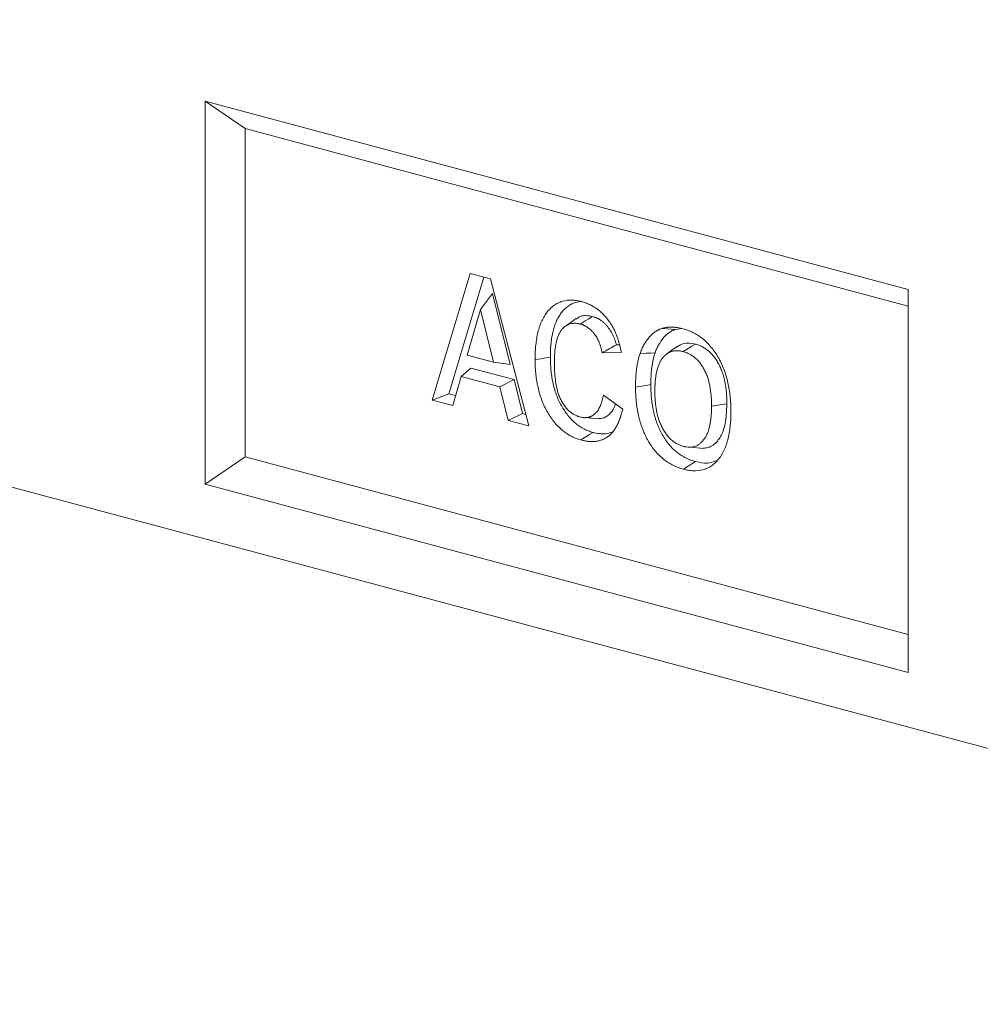
# Model space of a CAD drawing. Units: millimetres. Extents: x 2194 to 10594, y 2545 to 8485.
# Drawn here: x 4203 to 4372, y 5036 to 5210 of the extents above; entities that cross this region are included whole.
import ezdxf

# ---------------------------------------------------------------- set-up
doc = ezdxf.new("R2010")
doc.units = ezdxf.units.MM
doc.layers.add('ACO_DRAINAGE', color=7, linetype='Continuous')

# ---------------------------------------------------------------- blocks, each defined once
blk = doc.blocks.new('ACO - 7966 - ISO')
at = {"layer": 'ACO_DRAINAGE', "linetype": 'Continuous', "lineweight": 0}
for p, q in [((-323.5, 86.67), (323.5, -86.67)), ((141.42, 39.19), (17.68, 72.34)), ((17.68, 72.34), (17.68, 4.9)), ((24.75, 67.52), (17.68, 72.34)), ((141.42, 36.26), (24.75, 67.52)), ((24.75, 67.52), (24.75, 9.72)), ((57.63, 19.69), (64.31, 41.99)), ((64.31, 41.99), (67.91, 41.02)), ((60.57, 20.82), (66.73, 41.34)), ((67.91, 41.02), (74.63, 15.14)), ((68.25, 38.46), (66.13, 35.64)), ((71.39, 25.94), (68.25, 38.46)), ((141.42, -28.25), (141.42, 39.19)), ((66.13, 35.64), (63.81, 27.61)), ((68.45, 26.37), (66.13, 35.64)), ((82.04, 33.39), (81.14, 32.75)), ((82.94, 34.04), (82.04, 33.39)), ((84.55, 33.63), (83.71, 33.09)), ((85.19, 34.03), (84.55, 33.63)), ((85.83, 34.43), (85.19, 34.03)), ((99.01, 32.23), (98.07, 32.31)), ((99.72, 32.17), (99.01, 32.23)), ((100.42, 32.1), (99.72, 32.17)), ((100.42, 32.1), (101.58, 32.31)), ((103.96, 29.57), (103.33, 29.17)), ((90.94, 28.06), (87.55, 28.05)), ((90.6, 29.41), (90.06, 29.41)), ((95.28, 27.96), (94.23, 27.91)), ((96.08, 27.99), (95.28, 27.96)), ((96.87, 28.03), (96.08, 27.99)), ((99.84, 28.47), (98.95, 27.83)), ((100.74, 29.11), (99.84, 28.47)), ((102.69, 28.77), (101.84, 28.23)), ((103.33, 29.17), (102.69, 28.77)), ((63.81, 27.61), (68.45, 26.37)), ((71.39, 25.94), (68.45, 26.37)), ((76.84, 26.99), (75.76, 26.83)), ((77.64, 27.12), (76.84, 26.99)), ((78.45, 27.24), (77.64, 27.12)), ((64.47, 25.33), (62.75, 23.88)), ((72.05, 23.3), (64.47, 25.33)), ((62.75, 23.88), (61.26, 18.72)), ((69.53, 22.06), (62.75, 23.88)), ((72.05, 23.3), (69.53, 22.06)), ((73.54, 17.34), (72.05, 23.3)), ((60.57, 20.82), (57.63, 19.69)), ((61.77, 20.5), (60.57, 20.82)), ((71.02, 16.11), (69.53, 22.06)), ((94.51, 22.17), (93.44, 22)), ((95.32, 22.29), (94.51, 22.17)), ((96.13, 22.42), (95.32, 22.29)), ((61.26, 18.72), (57.63, 19.69)), ((87.77, 20.57), (91.17, 18.12)), ((73.54, 17.34), (71.02, 16.11)), ((74.09, 17.19), (73.54, 17.34)), ((107.89, 18.81), (106.81, 18.64)), ((108.69, 18.93), (107.89, 18.81)), ((109.5, 19.06), (108.69, 18.93)), ((74.63, 15.14), (71.02, 16.11)), ((84.59, 16.61), (85.71, 16.5)), ((85.71, 16.5), (86.83, 16.38)), ((85.95, 14.02), (85.31, 13.62)), ((84.67, 13.21), (83.82, 12.68)), ((85.31, 13.62), (84.67, 13.21)), ((103.11, 11.41), (105.37, 11.19)), ((24.75, 9.72), (17.68, 4.9)), ((24.75, 9.72), (141.42, -21.54)), ((103.97, 8.88), (103.33, 8.48)), ((102.7, 8.08), (101.85, 7.54)), ((103.33, 8.48), (102.7, 8.08)), ((17.68, 4.9), (141.42, -28.25))]:
    blk.add_line(p, q, dxfattribs=at)
for points, knots in [([(75.76, 26.83), (75.77, 27.22), (75.77, 27.61), (75.79, 28.19), (75.8, 28.39), (75.83, 28.77), (75.84, 28.96), (75.88, 29.34), (75.9, 29.53), (75.94, 29.91), (75.97, 30.09), (76.05, 30.65), (76.11, 31.02), (76.27, 31.73), (76.36, 32.08), (76.57, 32.75), (76.69, 33.08), (76.96, 33.71), (77.11, 34.01), (77.43, 34.57), (77.6, 34.84), (77.98, 35.34), (78.18, 35.56), (78.5, 35.88), (78.61, 35.98), (78.83, 36.17), (78.94, 36.26), (79.17, 36.43), (79.29, 36.51), (79.53, 36.66), (79.66, 36.73), (80.04, 36.92), (80.3, 37.02), (81.1, 37.25), (81.65, 37.32), (82.51, 37.3), (82.79, 37.27), (83.37, 37.17), (83.66, 37.11), (83.94, 37.04)], [0, 0, 0, 0, 0.0625, 0.0625, 0.09375, 0.09375, 0.125, 0.125, 0.15625, 0.15625, 0.1875, 0.1875, 0.25, 0.25, 0.3125, 0.3125, 0.375, 0.375, 0.4375, 0.4375, 0.5, 0.5, 0.5625, 0.5625, 0.59375, 0.59375, 0.625, 0.625, 0.65625, 0.65625, 0.6875, 0.6875, 0.75, 0.75, 0.875, 0.875, 0.9375, 0.9375, 1, 1, 1, 1]), ([(78.45, 27.24), (78.46, 27.63), (78.46, 28.01), (78.48, 28.56), (78.49, 28.74), (78.51, 29.11), (78.53, 29.29), (78.56, 29.66), (78.58, 29.84), (78.62, 30.2), (78.65, 30.38), (78.72, 30.9), (78.79, 31.25), (78.94, 31.92), (79.02, 32.25), (79.22, 32.88), (79.33, 33.18), (79.57, 33.76), (79.71, 34.04), (80.01, 34.56), (80.17, 34.81), (80.51, 35.26), (80.7, 35.47), (81, 35.77), (81.1, 35.86), (81.3, 36.04), (81.41, 36.12), (81.62, 36.28), (81.73, 36.35), (81.95, 36.49), (82.07, 36.55), (82.42, 36.72), (82.65, 36.82), (83.24, 36.99), (83.59, 37.05), (83.96, 37.07)], [0.0007666, 0.0007666, 0.0007666, 0.0007666, 0.0625, 0.0625, 0.09375, 0.09375, 0.125, 0.125, 0.15625, 0.15625, 0.1875, 0.1875, 0.25, 0.25, 0.3125, 0.3125, 0.375, 0.375, 0.4375, 0.4375, 0.5, 0.5, 0.5625, 0.5625, 0.59375, 0.59375, 0.625, 0.625, 0.65625, 0.65625, 0.6875, 0.6875, 0.75, 0.75, 0.8365104, 0.8365104, 0.8365104, 0.8365104]), ([(83.94, 37.04), (84.18, 36.97), (84.42, 36.89), (84.77, 36.77), (84.89, 36.72), (85.13, 36.63), (85.25, 36.57), (85.6, 36.41), (85.83, 36.28), (86.3, 36), (86.52, 35.85), (86.97, 35.51), (87.19, 35.33), (87.62, 34.94), (87.83, 34.73), (88.24, 34.28), (88.43, 34.04), (88.8, 33.54), (88.98, 33.27), (89.16, 33.01)], [0, 0, 0, 0, 0.125, 0.125, 0.1875, 0.1875, 0.25, 0.25, 0.375, 0.375, 0.5, 0.5, 0.625, 0.625, 0.75, 0.75, 0.875, 0.875, 1, 1, 1, 1]), ([(83.71, 33.09), (83.62, 33.11), (83.53, 33.13), (83.4, 33.16), (83.35, 33.17), (83.27, 33.18), (83.22, 33.19), (83.09, 33.21), (83, 33.22), (82.87, 33.22), (82.83, 33.22), (82.74, 33.23), (82.7, 33.23), (82.57, 33.22), (82.48, 33.22), (82.31, 33.2), (82.23, 33.19), (81.98, 33.14), (81.81, 33.09), (81.34, 32.9), (81.05, 32.71), (80.65, 32.34), (80.52, 32.2), (80.29, 31.9), (80.18, 31.74), (80.04, 31.48), (79.99, 31.39), (79.9, 31.21), (79.86, 31.11), (79.74, 30.82), (79.68, 30.61), (79.5, 29.98), (79.41, 29.54), (79.27, 28.63), (79.23, 28.17), (79.19, 27.46), (79.18, 27.22), (79.17, 26.75), (79.16, 26.51), (79.16, 26.27)], [0, 0, 0, 0, 0.03125, 0.03125, 0.046875, 0.046875, 0.0625, 0.0625, 0.09375, 0.09375, 0.109375, 0.109375, 0.125, 0.125, 0.15625, 0.15625, 0.1875, 0.1875, 0.25, 0.25, 0.375, 0.375, 0.4375, 0.4375, 0.5, 0.5, 0.53125, 0.53125, 0.5625, 0.5625, 0.625, 0.625, 0.75, 0.75, 0.875, 0.875, 0.9375, 0.9375, 1, 1, 1, 1]), ([(85.83, 34.43), (85.47, 34.5), (84.76, 34.62), (83.75, 34.55), (83.23, 34.12), (82.99, 33.92)], [0, 0, 0, 0, 0.352238, 0.702845, 1, 1, 1, 1]), ([(87.55, 28.05), (87.52, 28.2), (87.49, 28.35), (87.44, 28.58), (87.42, 28.65), (87.39, 28.8), (87.37, 28.88), (87.33, 29.03), (87.31, 29.1), (87.26, 29.25), (87.24, 29.32), (87.19, 29.47), (87.16, 29.54), (87.11, 29.69), (87.08, 29.76), (87.02, 29.9), (86.99, 29.97), (86.93, 30.11), (86.9, 30.18), (86.8, 30.39), (86.73, 30.52), (86.58, 30.78), (86.5, 30.9), (86.34, 31.15), (86.26, 31.27), (86.13, 31.44), (86.08, 31.49), (85.99, 31.6), (85.95, 31.65), (85.85, 31.76), (85.81, 31.81), (85.71, 31.91), (85.66, 31.96), (85.52, 32.1), (85.42, 32.18), (85.26, 32.31), (85.21, 32.35), (85.11, 32.42), (85.06, 32.46), (84.95, 32.53), (84.9, 32.57), (84.79, 32.63), (84.74, 32.66), (84.63, 32.72), (84.58, 32.75), (84.47, 32.8), (84.42, 32.83), (84.31, 32.88), (84.25, 32.9), (84.17, 32.94), (84.14, 32.95), (84.09, 32.97), (84.06, 32.98), (83.93, 33.03), (83.82, 33.06), (83.71, 33.09)], [0, 0, 0, 0, 0.0625, 0.0625, 0.09375, 0.09375, 0.125, 0.125, 0.15625, 0.15625, 0.1875, 0.1875, 0.21875, 0.21875, 0.25, 0.25, 0.28125, 0.28125, 0.3125, 0.3125, 0.375, 0.375, 0.4375, 0.4375, 0.5, 0.5, 0.53125, 0.53125, 0.5625, 0.5625, 0.59375, 0.59375, 0.625, 0.625, 0.6875, 0.6875, 0.71875, 0.71875, 0.75, 0.75, 0.78125, 0.78125, 0.8125, 0.8125, 0.84375, 0.84375, 0.875, 0.875, 0.90625, 0.90625, 0.921875, 0.921875, 0.9375, 0.9375, 1, 1, 1, 1]), ([(90.06, 29.41), (90.06, 29.41), (90.06, 29.41), (90.04, 29.5), (90.02, 29.58), (89.98, 29.75), (89.95, 29.83), (89.9, 30), (89.87, 30.09), (89.81, 30.27), (89.78, 30.35), (89.72, 30.52), (89.69, 30.6), (89.62, 30.75), (89.59, 30.83), (89.52, 30.99), (89.48, 31.08), (89.36, 31.33), (89.28, 31.48), (89.11, 31.78), (89.02, 31.92), (88.83, 32.21), (88.73, 32.34), (88.58, 32.54), (88.53, 32.6), (88.43, 32.73), (88.38, 32.79), (88.27, 32.91), (88.22, 32.96), (88.11, 33.08), (88.05, 33.14), (87.88, 33.31), (87.76, 33.41), (87.58, 33.55), (87.52, 33.59), (87.41, 33.68), (87.35, 33.72), (87.23, 33.8), (87.17, 33.84), (87.05, 33.92), (86.99, 33.95), (86.86, 34.02), (86.8, 34.06), (86.68, 34.11), (86.62, 34.14), (86.5, 34.2), (86.44, 34.22), (86.35, 34.26), (86.32, 34.27), (86.25, 34.3), (86.22, 34.31), (86.06, 34.37), (85.94, 34.4), (85.83, 34.43)], [0.0930868, 0.0930868, 0.0930868, 0.0930868, 0.09375, 0.09375, 0.125, 0.125, 0.15625, 0.15625, 0.1875, 0.1875, 0.21875, 0.21875, 0.25, 0.25, 0.28125, 0.28125, 0.3125, 0.3125, 0.375, 0.375, 0.4375, 0.4375, 0.5, 0.5, 0.53125, 0.53125, 0.5625, 0.5625, 0.59375, 0.59375, 0.625, 0.625, 0.6875, 0.6875, 0.71875, 0.71875, 0.75, 0.75, 0.78125, 0.78125, 0.8125, 0.8125, 0.84375, 0.84375, 0.875, 0.875, 0.90625, 0.90625, 0.921875, 0.921875, 0.9375, 0.9375, 1, 1, 1, 1]), ([(89.16, 33.01), (89.21, 32.92), (89.27, 32.83), (89.35, 32.69), (89.38, 32.64), (89.43, 32.55), (89.46, 32.5), (89.53, 32.36), (89.58, 32.26), (89.68, 32.07), (89.73, 31.97), (89.87, 31.67), (89.95, 31.47), (90.08, 31.16), (90.12, 31.06), (90.2, 30.85), (90.23, 30.75), (90.34, 30.43), (90.41, 30.22), (90.53, 29.79), (90.59, 29.58), (90.68, 29.25), (90.71, 29.15), (90.76, 28.93), (90.78, 28.82), (90.86, 28.5), (90.9, 28.28), (90.94, 28.06)], [0, 0, 0, 0, 0.0625, 0.0625, 0.09375, 0.09375, 0.125, 0.125, 0.1875, 0.1875, 0.25, 0.25, 0.375, 0.375, 0.4375, 0.4375, 0.5, 0.5, 0.625, 0.625, 0.75, 0.75, 0.8125, 0.8125, 0.875, 0.875, 1, 1, 1, 1]), ([(94.23, 27.91), (94.33, 28.17), (94.43, 28.44), (94.59, 28.82), (94.65, 28.94), (94.78, 29.19), (94.84, 29.3), (95.17, 29.88), (95.46, 30.31), (95.95, 30.88), (96.12, 31.07), (96.38, 31.32), (96.47, 31.39), (96.65, 31.55), (96.75, 31.62), (96.94, 31.76), (97.04, 31.82), (97.23, 31.94), (97.34, 32), (97.49, 32.08), (97.54, 32.1), (97.65, 32.15), (97.7, 32.17), (97.86, 32.23), (97.97, 32.27), (98.07, 32.31)], [0, 0, 0, 0, 0.125, 0.125, 0.1875, 0.1875, 0.25, 0.25, 0.5, 0.5, 0.625, 0.625, 0.6875, 0.6875, 0.75, 0.75, 0.8125, 0.8125, 0.875, 0.875, 0.90625, 0.90625, 0.9375, 0.9375, 1, 1, 1, 1]), ([(96.87, 28.03), (96.97, 28.29), (97.06, 28.53), (97.21, 28.88), (97.27, 28.99), (97.38, 29.21), (97.44, 29.32), (97.74, 29.86), (98.02, 30.26), (98.47, 30.8), (98.63, 30.97), (98.87, 31.2), (98.95, 31.27), (99.12, 31.41), (99.21, 31.47), (99.39, 31.6), (99.48, 31.66), (99.66, 31.77), (99.75, 31.83), (99.88, 31.89), (99.93, 31.91), (100.02, 31.95), (100.07, 31.97), (100.22, 32.03), (100.32, 32.07), (100.42, 32.1)], [0.0025704, 0.0025704, 0.0025704, 0.0025704, 0.125, 0.125, 0.1875, 0.1875, 0.25, 0.25, 0.5, 0.5, 0.625, 0.625, 0.6875, 0.6875, 0.75, 0.75, 0.8125, 0.8125, 0.875, 0.875, 0.90625, 0.90625, 0.9375, 0.9375, 0.9979501, 0.9979501, 0.9979501, 0.9979501]), ([(98.07, 32.31), (98.15, 32.33), (98.22, 32.35), (98.37, 32.39), (98.44, 32.41), (98.67, 32.46), (98.82, 32.49), (99.05, 32.51), (99.12, 32.52), (99.28, 32.53), (99.36, 32.54), (99.51, 32.55), (99.59, 32.55), (99.74, 32.55), (99.82, 32.55), (99.98, 32.55), (100.06, 32.54), (100.21, 32.53), (100.29, 32.52), (100.45, 32.51), (100.53, 32.5), (100.69, 32.48), (100.77, 32.47), (101, 32.44), (101.16, 32.41), (101.48, 32.34), (101.64, 32.3), (101.8, 32.26)], [0, 0, 0, 0, 0.0625, 0.0625, 0.125, 0.125, 0.25, 0.25, 0.3125, 0.3125, 0.375, 0.375, 0.4375, 0.4375, 0.5, 0.5, 0.5625, 0.5625, 0.625, 0.625, 0.6875, 0.6875, 0.75, 0.75, 0.875, 0.875, 1, 1, 1, 1]), ([(101.8, 32.26), (102.09, 32.17), (102.38, 32.08), (102.82, 31.92), (102.96, 31.86), (103.25, 31.74), (103.4, 31.67), (103.83, 31.46), (104.12, 31.3), (104.68, 30.94), (104.96, 30.74), (105.5, 30.3), (105.77, 30.07), (106.28, 29.55), (106.53, 29.28), (107.01, 28.69), (107.24, 28.38), (107.68, 27.74), (107.88, 27.4), (108.27, 26.71), (108.46, 26.34), (108.79, 25.6), (108.94, 25.22), (109.22, 24.45), (109.35, 24.06), (109.57, 23.26), (109.67, 22.86), (109.83, 22.05), (109.9, 21.65), (110.02, 20.83), (110.07, 20.43), (110.12, 19.82), (110.14, 19.62), (110.17, 19.22), (110.18, 19.02), (110.2, 18.41), (110.2, 18.02), (110.21, 17.62)], [0, 0, 0, 0, 0.0625, 0.0625, 0.09375, 0.09375, 0.125, 0.125, 0.1875, 0.1875, 0.25, 0.25, 0.3125, 0.3125, 0.375, 0.375, 0.4375, 0.4375, 0.5, 0.5, 0.5625, 0.5625, 0.625, 0.625, 0.6875, 0.6875, 0.75, 0.75, 0.8125, 0.8125, 0.875, 0.875, 0.90625, 0.90625, 0.9375, 0.9375, 1, 1, 1, 1]), ([(103.96, 29.57), (103.27, 29.7), (102.1, 29.92), (101.14, 29.3), (100.76, 29.05)], [0, 0, 0, 0, 0.598281, 1, 1, 1, 1]), ([(109.5, 19.07), (109.5, 19.32), (109.49, 19.58), (109.48, 19.98), (109.48, 20.12), (109.46, 20.39), (109.46, 20.52), (109.41, 21.2), (109.35, 21.75), (109.22, 22.58), (109.17, 22.86), (109.05, 23.42), (108.98, 23.69), (108.82, 24.25), (108.73, 24.53), (108.53, 25.08), (108.41, 25.35), (108.16, 25.87), (108.03, 26.13), (107.74, 26.62), (107.59, 26.85), (107.27, 27.3), (107.09, 27.52), (106.83, 27.81), (106.74, 27.91), (106.55, 28.09), (106.46, 28.18), (106.27, 28.35), (106.17, 28.43), (105.97, 28.59), (105.87, 28.66), (105.58, 28.87), (105.38, 28.99), (104.98, 29.2), (104.77, 29.29), (104.36, 29.45), (104.16, 29.51), (103.98, 29.57)], [0, 0, 0, 0, 0.0625, 0.0625, 0.09375, 0.09375, 0.125, 0.125, 0.25, 0.25, 0.3125, 0.3125, 0.375, 0.375, 0.4375, 0.4375, 0.5, 0.5, 0.5625, 0.5625, 0.625, 0.625, 0.6875, 0.6875, 0.71875, 0.71875, 0.75, 0.75, 0.78125, 0.78125, 0.8125, 0.8125, 0.875, 0.875, 0.9375, 0.9375, 1, 1, 1, 1]), ([(93.44, 22), (93.44, 22.26), (93.44, 22.52), (93.45, 22.91), (93.45, 23.04), (93.46, 23.3), (93.47, 23.42), (93.48, 23.68), (93.49, 23.81), (93.51, 24.06), (93.52, 24.19), (93.54, 24.44), (93.55, 24.57), (93.58, 24.82), (93.59, 24.95), (93.62, 25.2), (93.64, 25.32), (93.67, 25.57), (93.69, 25.69), (93.75, 26.06), (93.8, 26.3), (93.9, 26.77), (93.95, 27.01), (94.05, 27.35), (94.09, 27.46), (94.16, 27.69), (94.19, 27.8), (94.23, 27.91)], [0, 0, 0, 0, 0.125, 0.125, 0.1875, 0.1875, 0.25, 0.25, 0.3125, 0.3125, 0.375, 0.375, 0.4375, 0.4375, 0.5, 0.5, 0.5625, 0.5625, 0.625, 0.625, 0.75, 0.75, 0.875, 0.875, 0.9375, 0.9375, 1, 1, 1, 1]), ([(96.13, 22.42), (96.13, 22.68), (96.13, 22.93), (96.14, 23.3), (96.14, 23.42), (96.15, 23.66), (96.16, 23.79), (96.17, 24.04), (96.18, 24.16), (96.2, 24.41), (96.2, 24.53), (96.22, 24.77), (96.24, 24.89), (96.26, 25.13), (96.27, 25.24), (96.3, 25.48), (96.32, 25.6), (96.35, 25.84), (96.37, 25.96), (96.43, 26.3), (96.47, 26.53), (96.56, 26.97), (96.62, 27.19), (96.71, 27.51), (96.74, 27.61), (96.8, 27.82), (96.84, 27.92), (96.87, 28.03)], [0.001505, 0.001505, 0.001505, 0.001505, 0.125, 0.125, 0.1875, 0.1875, 0.25, 0.25, 0.3125, 0.3125, 0.375, 0.375, 0.4375, 0.4375, 0.5, 0.5, 0.5625, 0.5625, 0.625, 0.625, 0.75, 0.75, 0.875, 0.875, 0.9375, 0.9375, 0.9968272, 0.9968272, 0.9968272, 0.9968272]), ([(101.84, 28.23), (101.65, 28.27), (101.47, 28.32), (101.19, 28.36), (101.1, 28.37), (100.91, 28.38), (100.82, 28.39), (100.64, 28.39), (100.55, 28.38), (100.36, 28.37), (100.27, 28.36), (100.1, 28.33), (100.01, 28.31), (99.84, 28.27), (99.75, 28.24), (99.58, 28.18), (99.5, 28.14), (99.33, 28.06), (99.25, 28.02), (99.02, 27.88), (98.86, 27.77), (98.58, 27.53), (98.44, 27.39), (98.25, 27.17), (98.18, 27.09), (98.06, 26.93), (98, 26.84), (97.89, 26.67), (97.84, 26.58), (97.74, 26.39), (97.69, 26.29), (97.56, 26), (97.47, 25.79), (97.33, 25.36), (97.26, 25.14), (97.15, 24.69), (97.1, 24.45), (97.04, 24.1), (97.02, 23.98), (96.99, 23.74), (96.97, 23.62), (96.93, 23.25), (96.9, 23.01), (96.87, 22.51), (96.86, 22.26), (96.84, 21.75), (96.84, 21.5), (96.84, 21.25)], [0, 0, 0, 0, 0.0625, 0.0625, 0.09375, 0.09375, 0.125, 0.125, 0.15625, 0.15625, 0.1875, 0.1875, 0.21875, 0.21875, 0.25, 0.25, 0.28125, 0.28125, 0.3125, 0.3125, 0.375, 0.375, 0.4375, 0.4375, 0.46875, 0.46875, 0.5, 0.5, 0.53125, 0.53125, 0.5625, 0.5625, 0.625, 0.625, 0.6875, 0.6875, 0.75, 0.75, 0.78125, 0.78125, 0.8125, 0.8125, 0.875, 0.875, 0.9375, 0.9375, 1, 1, 1, 1]), ([(106.81, 18.64), (106.81, 18.9), (106.8, 19.15), (106.79, 19.53), (106.79, 19.66), (106.78, 19.91), (106.77, 20.04), (106.73, 20.68), (106.67, 21.2), (106.55, 21.97), (106.5, 22.22), (106.39, 22.74), (106.33, 22.99), (106.18, 23.49), (106.1, 23.74), (105.92, 24.23), (105.82, 24.47), (105.6, 24.94), (105.48, 25.16), (105.22, 25.6), (105.09, 25.81), (104.8, 26.2), (104.65, 26.39), (104.42, 26.65), (104.34, 26.74), (104.17, 26.9), (104.09, 26.98), (103.92, 27.13), (103.84, 27.2), (103.66, 27.34), (103.57, 27.4), (103.31, 27.59), (103.13, 27.7), (102.76, 27.89), (102.58, 27.98), (102.21, 28.12), (102.03, 28.17), (101.84, 28.23)], [0, 0, 0, 0, 0.0625, 0.0625, 0.09375, 0.09375, 0.125, 0.125, 0.25, 0.25, 0.3125, 0.3125, 0.375, 0.375, 0.4375, 0.4375, 0.5, 0.5, 0.5625, 0.5625, 0.625, 0.625, 0.6875, 0.6875, 0.71875, 0.71875, 0.75, 0.75, 0.78125, 0.78125, 0.8125, 0.8125, 0.875, 0.875, 0.9375, 0.9375, 1, 1, 1, 1]), ([(83.82, 12.68), (83.54, 12.76), (83.26, 12.84), (82.84, 13), (82.71, 13.06), (82.43, 13.18), (82.29, 13.25), (81.88, 13.47), (81.6, 13.63), (81.06, 13.98), (80.8, 14.18), (80.28, 14.61), (80.03, 14.85), (79.54, 15.35), (79.31, 15.62), (78.85, 16.19), (78.63, 16.49), (78.22, 17.12), (78.02, 17.44), (77.65, 18.11), (77.47, 18.45), (77.15, 19.17), (77, 19.53), (76.73, 20.27), (76.61, 20.65), (76.39, 21.41), (76.3, 21.8), (76.13, 22.57), (76.06, 22.96), (75.95, 23.74), (75.9, 24.13), (75.85, 24.71), (75.83, 24.9), (75.8, 25.29), (75.79, 25.48), (75.77, 26.06), (75.77, 26.44), (75.76, 26.83)], [0, 0, 0, 0, 0.0625, 0.0625, 0.09375, 0.09375, 0.125, 0.125, 0.1875, 0.1875, 0.25, 0.25, 0.3125, 0.3125, 0.375, 0.375, 0.4375, 0.4375, 0.5, 0.5, 0.5625, 0.5625, 0.625, 0.625, 0.6875, 0.6875, 0.75, 0.75, 0.8125, 0.8125, 0.875, 0.875, 0.90625, 0.90625, 0.9375, 0.9375, 1, 1, 1, 1]), ([(85.95, 14.02), (85.67, 14.1), (85.4, 14.18), (85.02, 14.32), (84.89, 14.38), (84.64, 14.49), (84.51, 14.56), (84.12, 14.76), (83.86, 14.91), (83.36, 15.24), (83.12, 15.42), (82.65, 15.82), (82.41, 16.04), (81.96, 16.51), (81.74, 16.75), (81.32, 17.28), (81.12, 17.55), (80.74, 18.13), (80.55, 18.43), (80.21, 19.05), (80.05, 19.37), (79.75, 20.03), (79.61, 20.37), (79.36, 21.05), (79.25, 21.4), (79.05, 22.11), (78.96, 22.47), (78.8, 23.2), (78.74, 23.56), (78.63, 24.29), (78.58, 24.66), (78.53, 25.22), (78.52, 25.4), (78.49, 25.77), (78.48, 25.95), (78.46, 26.5), (78.46, 26.86), (78.45, 27.24)], [0.0007755, 0.0007755, 0.0007755, 0.0007755, 0.0625, 0.0625, 0.09375, 0.09375, 0.125, 0.125, 0.1875, 0.1875, 0.25, 0.25, 0.3125, 0.3125, 0.375, 0.375, 0.4375, 0.4375, 0.5, 0.5, 0.5625, 0.5625, 0.625, 0.625, 0.6875, 0.6875, 0.75, 0.75, 0.8125, 0.8125, 0.875, 0.875, 0.90625, 0.90625, 0.9375, 0.9375, 0.9992109, 0.9992109, 0.9992109, 0.9992109]), ([(79.16, 26.27), (79.16, 26.02), (79.17, 25.78), (79.18, 25.28), (79.18, 25.03), (79.22, 24.29), (79.26, 23.79), (79.39, 22.79), (79.47, 22.29), (79.64, 21.54), (79.71, 21.3), (79.85, 20.81), (79.94, 20.57), (80.12, 20.1), (80.23, 19.87), (80.46, 19.43), (80.58, 19.22), (80.85, 18.82), (80.99, 18.62), (81.28, 18.26), (81.44, 18.09), (81.76, 17.78), (81.92, 17.64), (82.26, 17.38), (82.44, 17.27), (82.7, 17.12), (82.79, 17.07), (82.97, 16.98), (83.06, 16.94), (83.19, 16.89), (83.24, 16.87), (83.33, 16.84), (83.37, 16.82), (83.51, 16.78), (83.6, 16.75), (83.69, 16.73)], [0, 0, 0, 0, 0.0625, 0.0625, 0.125, 0.125, 0.25, 0.25, 0.375, 0.375, 0.4375, 0.4375, 0.5, 0.5, 0.5625, 0.5625, 0.625, 0.625, 0.6875, 0.6875, 0.75, 0.75, 0.8125, 0.8125, 0.875, 0.875, 0.90625, 0.90625, 0.9375, 0.9375, 0.953125, 0.953125, 0.96875, 0.96875, 1, 1, 1, 1]), ([(101.85, 7.54), (101.56, 7.63), (101.27, 7.71), (100.84, 7.87), (100.69, 7.93), (100.4, 8.05), (100.26, 8.11), (99.83, 8.32), (99.55, 8.48), (98.99, 8.83), (98.71, 9.03), (98.17, 9.45), (97.9, 9.68), (97.39, 10.18), (97.14, 10.45), (96.66, 11.03), (96.43, 11.33), (96, 11.97), (95.79, 12.3), (95.49, 12.82), (95.4, 12.99), (95.22, 13.35), (95.13, 13.53), (94.96, 13.89), (94.88, 14.08), (94.73, 14.46), (94.65, 14.65), (94.51, 15.03), (94.45, 15.22), (94.32, 15.61), (94.26, 15.81), (94.15, 16.2), (94.1, 16.4), (94, 16.8), (93.95, 17), (93.86, 17.4), (93.83, 17.6), (93.75, 18), (93.72, 18.2), (93.66, 18.6), (93.63, 18.8), (93.58, 19.21), (93.56, 19.41), (93.53, 19.81), (93.51, 20.01), (93.48, 20.41), (93.47, 20.61), (93.45, 21.21), (93.44, 21.6), (93.44, 22)], [0, 0, 0, 0, 0.0625, 0.0625, 0.09375, 0.09375, 0.125, 0.125, 0.1875, 0.1875, 0.25, 0.25, 0.3125, 0.3125, 0.375, 0.375, 0.4375, 0.4375, 0.5, 0.5, 0.53125, 0.53125, 0.5625, 0.5625, 0.59375, 0.59375, 0.625, 0.625, 0.65625, 0.65625, 0.6875, 0.6875, 0.71875, 0.71875, 0.75, 0.75, 0.78125, 0.78125, 0.8125, 0.8125, 0.84375, 0.84375, 0.875, 0.875, 0.90625, 0.90625, 0.9375, 0.9375, 1, 1, 1, 1]), ([(103.97, 8.88), (103.68, 8.97), (103.41, 9.05), (103, 9.2), (102.87, 9.25), (102.6, 9.36), (102.46, 9.43), (102.06, 9.62), (101.79, 9.77), (101.27, 10.1), (101.02, 10.28), (100.51, 10.68), (100.26, 10.89), (99.79, 11.35), (99.56, 11.6), (99.12, 12.13), (98.91, 12.41), (98.51, 13), (98.31, 13.31), (98.04, 13.78), (97.95, 13.94), (97.79, 14.27), (97.71, 14.43), (97.55, 14.77), (97.48, 14.94), (97.34, 15.29), (97.27, 15.47), (97.14, 15.83), (97.07, 16.01), (96.96, 16.37), (96.9, 16.55), (96.8, 16.91), (96.75, 17.1), (96.66, 17.47), (96.61, 17.66), (96.53, 18.04), (96.49, 18.23), (96.43, 18.6), (96.4, 18.79), (96.34, 19.17), (96.31, 19.36), (96.27, 19.74), (96.25, 19.93), (96.21, 20.32), (96.2, 20.51), (96.17, 20.89), (96.16, 21.08), (96.14, 21.64), (96.13, 22.03), (96.13, 22.42)], [0.0010279, 0.0010279, 0.0010279, 0.0010279, 0.0625, 0.0625, 0.09375, 0.09375, 0.125, 0.125, 0.1875, 0.1875, 0.25, 0.25, 0.3125, 0.3125, 0.375, 0.375, 0.4375, 0.4375, 0.5, 0.5, 0.53125, 0.53125, 0.5625, 0.5625, 0.59375, 0.59375, 0.625, 0.625, 0.65625, 0.65625, 0.6875, 0.6875, 0.71875, 0.71875, 0.75, 0.75, 0.78125, 0.78125, 0.8125, 0.8125, 0.84375, 0.84375, 0.875, 0.875, 0.90625, 0.90625, 0.9375, 0.9375, 0.9995029, 0.9995029, 0.9995029, 0.9995029]), ([(96.84, 21.25), (96.84, 20.99), (96.84, 20.74), (96.85, 20.36), (96.86, 20.23), (96.87, 19.97), (96.88, 19.84), (96.91, 19.46), (96.93, 19.2), (96.99, 18.68), (97.03, 18.42), (97.12, 17.91), (97.17, 17.65), (97.28, 17.14), (97.35, 16.88), (97.5, 16.37), (97.58, 16.13), (97.72, 15.76), (97.76, 15.64), (97.87, 15.4), (97.92, 15.28), (98.03, 15.04), (98.09, 14.93), (98.21, 14.7), (98.27, 14.59), (98.4, 14.38), (98.47, 14.27), (98.6, 14.06), (98.67, 13.95), (98.81, 13.75), (98.89, 13.66), (99.04, 13.46), (99.11, 13.37), (99.27, 13.19), (99.35, 13.1), (99.51, 12.93), (99.59, 12.85), (99.84, 12.62), (100.02, 12.48), (100.37, 12.22), (100.55, 12.1), (100.82, 11.95), (100.91, 11.9), (101.1, 11.82), (101.19, 11.78), (101.47, 11.67), (101.65, 11.61), (101.84, 11.55)], [0, 0, 0, 0, 0.0625, 0.0625, 0.09375, 0.09375, 0.125, 0.125, 0.1875, 0.1875, 0.25, 0.25, 0.3125, 0.3125, 0.375, 0.375, 0.4375, 0.4375, 0.46875, 0.46875, 0.5, 0.5, 0.53125, 0.53125, 0.5625, 0.5625, 0.59375, 0.59375, 0.625, 0.625, 0.65625, 0.65625, 0.6875, 0.6875, 0.71875, 0.71875, 0.75, 0.75, 0.8125, 0.8125, 0.875, 0.875, 0.90625, 0.90625, 0.9375, 0.9375, 1, 1, 1, 1]), ([(83.69, 16.73), (83.81, 16.7), (83.93, 16.67), (84.12, 16.64), (84.18, 16.63), (84.3, 16.61), (84.37, 16.61), (84.49, 16.6), (84.55, 16.6), (84.67, 16.61), (84.73, 16.61), (84.91, 16.63), (85.03, 16.65), (85.21, 16.69), (85.26, 16.7), (85.38, 16.74), (85.43, 16.76), (85.55, 16.8), (85.6, 16.83), (85.71, 16.88), (85.76, 16.91), (85.92, 17), (86.02, 17.06), (86.17, 17.18), (86.22, 17.22), (86.32, 17.3), (86.36, 17.35), (86.45, 17.44), (86.5, 17.48), (86.58, 17.58), (86.63, 17.63), (86.71, 17.74), (86.75, 17.8), (86.82, 17.91), (86.86, 17.97), (86.97, 18.15), (87.03, 18.27), (87.13, 18.46), (87.16, 18.53), (87.22, 18.66), (87.25, 18.73), (87.3, 18.86), (87.33, 18.93), (87.38, 19.07), (87.41, 19.15), (87.48, 19.36), (87.52, 19.51), (87.58, 19.73), (87.6, 19.81), (87.64, 19.96), (87.66, 20.03), (87.71, 20.26), (87.74, 20.42), (87.77, 20.57)], [0, 0, 0, 0, 0.0625, 0.0625, 0.09375, 0.09375, 0.125, 0.125, 0.15625, 0.15625, 0.1875, 0.1875, 0.25, 0.25, 0.28125, 0.28125, 0.3125, 0.3125, 0.34375, 0.34375, 0.375, 0.375, 0.4375, 0.4375, 0.46875, 0.46875, 0.5, 0.5, 0.53125, 0.53125, 0.5625, 0.5625, 0.59375, 0.59375, 0.625, 0.625, 0.6875, 0.6875, 0.71875, 0.71875, 0.75, 0.75, 0.78125, 0.78125, 0.8125, 0.8125, 0.875, 0.875, 0.90625, 0.90625, 0.9375, 0.9375, 1, 1, 1, 1]), ([(91.17, 18.12), (91.11, 17.87), (91.05, 17.61), (90.95, 17.24), (90.91, 17.12), (90.84, 16.87), (90.8, 16.75), (90.68, 16.4), (90.59, 16.16), (90.45, 15.82), (90.4, 15.71), (90.3, 15.49), (90.25, 15.38), (90.14, 15.17), (90.08, 15.07), (89.97, 14.87), (89.9, 14.77), (89.78, 14.58), (89.72, 14.48), (89.58, 14.3), (89.52, 14.21), (89.31, 13.95), (89.16, 13.79), (88.85, 13.5), (88.69, 13.36), (88.36, 13.12), (88.18, 13.01), (87.92, 12.87), (87.82, 12.83), (87.64, 12.75), (87.55, 12.71), (87.26, 12.61), (87.07, 12.56), (86.78, 12.49), (86.68, 12.48), (86.48, 12.44), (86.38, 12.43), (86.18, 12.41), (86.08, 12.41), (85.88, 12.4), (85.78, 12.4), (85.58, 12.4), (85.47, 12.41), (85.27, 12.42), (85.17, 12.43), (84.96, 12.45), (84.86, 12.46), (84.65, 12.49), (84.55, 12.51), (84.24, 12.57), (84.03, 12.63), (83.82, 12.68)], [0, 0, 0, 0, 0.0625, 0.0625, 0.09375, 0.09375, 0.125, 0.125, 0.1875, 0.1875, 0.21875, 0.21875, 0.25, 0.25, 0.28125, 0.28125, 0.3125, 0.3125, 0.34375, 0.34375, 0.375, 0.375, 0.4375, 0.4375, 0.5, 0.5, 0.5625, 0.5625, 0.59375, 0.59375, 0.625, 0.625, 0.6875, 0.6875, 0.71875, 0.71875, 0.75, 0.75, 0.78125, 0.78125, 0.8125, 0.8125, 0.84375, 0.84375, 0.875, 0.875, 0.90625, 0.90625, 0.9375, 0.9375, 1, 1, 1, 1]), ([(86.81, 16.5), (87.07, 16.48), (87.81, 16.41), (88.83, 17.11), (89.6, 18.06), (89.84, 18.82), (89.91, 19.03)], [0, 0, 0, 0, 0.18943, 0.529805, 0.87023, 1, 1, 1, 1]), ([(101.84, 11.55), (101.93, 11.53), (102.03, 11.51), (102.21, 11.47), (102.31, 11.46), (102.59, 11.41), (102.77, 11.4), (103.32, 11.41), (103.68, 11.48), (104.18, 11.68), (104.34, 11.77), (104.58, 11.91), (104.65, 11.97), (104.8, 12.08), (104.87, 12.14), (105.02, 12.27), (105.09, 12.34), (105.22, 12.48), (105.29, 12.55), (105.48, 12.78), (105.6, 12.94), (105.82, 13.3), (105.91, 13.49), (106.1, 13.88), (106.18, 14.09), (106.39, 14.74), (106.51, 15.19), (106.63, 15.91), (106.66, 16.15), (106.72, 16.64), (106.74, 16.88), (106.77, 17.26), (106.78, 17.38), (106.79, 17.63), (106.79, 17.76), (106.8, 18.14), (106.81, 18.39), (106.81, 18.64)], [0, 0, 0, 0, 0.03125, 0.03125, 0.0625, 0.0625, 0.125, 0.125, 0.25, 0.25, 0.3125, 0.3125, 0.34375, 0.34375, 0.375, 0.375, 0.40625, 0.40625, 0.4375, 0.4375, 0.5, 0.5, 0.5625, 0.5625, 0.625, 0.625, 0.75, 0.75, 0.8125, 0.8125, 0.875, 0.875, 0.90625, 0.90625, 0.9375, 0.9375, 1, 1, 1, 1]), ([(110.21, 17.62), (110.2, 17.22), (110.2, 16.83), (110.18, 16.24), (110.17, 16.05), (110.14, 15.66), (110.12, 15.47), (110.09, 15.09), (110.07, 14.9), (110.02, 14.52), (109.99, 14.33), (109.93, 13.96), (109.9, 13.77), (109.83, 13.41), (109.79, 13.23), (109.71, 12.87), (109.66, 12.7), (109.57, 12.35), (109.51, 12.18), (109.41, 11.84), (109.35, 11.68), (109.22, 11.35), (109.16, 11.19), (109.02, 10.88), (108.95, 10.73), (108.79, 10.44), (108.71, 10.29), (108.55, 10.01), (108.46, 9.87), (108.28, 9.61), (108.19, 9.49), (107.99, 9.25), (107.89, 9.13), (107.69, 8.9), (107.58, 8.79), (107.37, 8.59), (107.26, 8.49), (107.03, 8.31), (106.91, 8.22), (106.55, 7.98), (106.31, 7.83), (105.8, 7.6), (105.53, 7.5), (104.72, 7.29), (104.16, 7.23), (103.44, 7.26), (103.3, 7.28), (103.01, 7.31), (102.86, 7.33), (102.43, 7.4), (102.14, 7.47), (101.85, 7.54)], [0, 0, 0, 0, 0.0625, 0.0625, 0.09375, 0.09375, 0.125, 0.125, 0.15625, 0.15625, 0.1875, 0.1875, 0.21875, 0.21875, 0.25, 0.25, 0.28125, 0.28125, 0.3125, 0.3125, 0.34375, 0.34375, 0.375, 0.375, 0.40625, 0.40625, 0.4375, 0.4375, 0.46875, 0.46875, 0.5, 0.5, 0.53125, 0.53125, 0.5625, 0.5625, 0.59375, 0.59375, 0.625, 0.625, 0.6875, 0.6875, 0.75, 0.75, 0.875, 0.875, 0.90625, 0.90625, 0.9375, 0.9375, 1, 1, 1, 1]), ([(105.36, 11.24), (105.64, 11.26), (106.58, 11.34), (107.86, 12.3), (109, 14.31), (109.44, 16.68), (109.48, 18.39), (109.5, 19.06)], [0, 0, 0, 0, 0.102952, 0.342847, 0.549225, 0.824195, 1, 1, 1, 1]), ([(89.27, 14.08), (88.9, 13.95), (87.85, 13.58), (86.69, 13.85), (85.95, 14.02)], [0, 0, 0, 0, 0.355666, 1, 1, 1, 1]), ([(107.62, 9.04), (107.12, 8.86), (105.97, 8.42), (104.69, 8.71), (103.97, 8.88)], [0, 0, 0, 0, 0.431548, 1, 1, 1, 1])]:
    blk.add_open_spline(points, degree=3, knots=knots, dxfattribs=at)
for points in [[(85.83, 34.43), (85.83, 34.43), (85.83, 34.43), (85.83, 34.43)], [(103.98, 29.57), (103.97, 29.57), (103.97, 29.57), (103.96, 29.57)], [(90.06, 29.41), (89.23, 28.95), (88.39, 28.5), (87.55, 28.05)], [(109.5, 19.06), (109.5, 19.06), (109.5, 19.07), (109.5, 19.07)]]:
    blk.add_open_spline(points, degree=3, dxfattribs=at)

msp = doc.modelspace()

# ---------------------------------------------------------------- block references
at = {"layer": 'ACO_DRAINAGE'}
msp.add_blockref('ACO - 7966 - ISO', (4217.758, 5123.094), dxfattribs=at)

doc.saveas('drawing.dxf')
